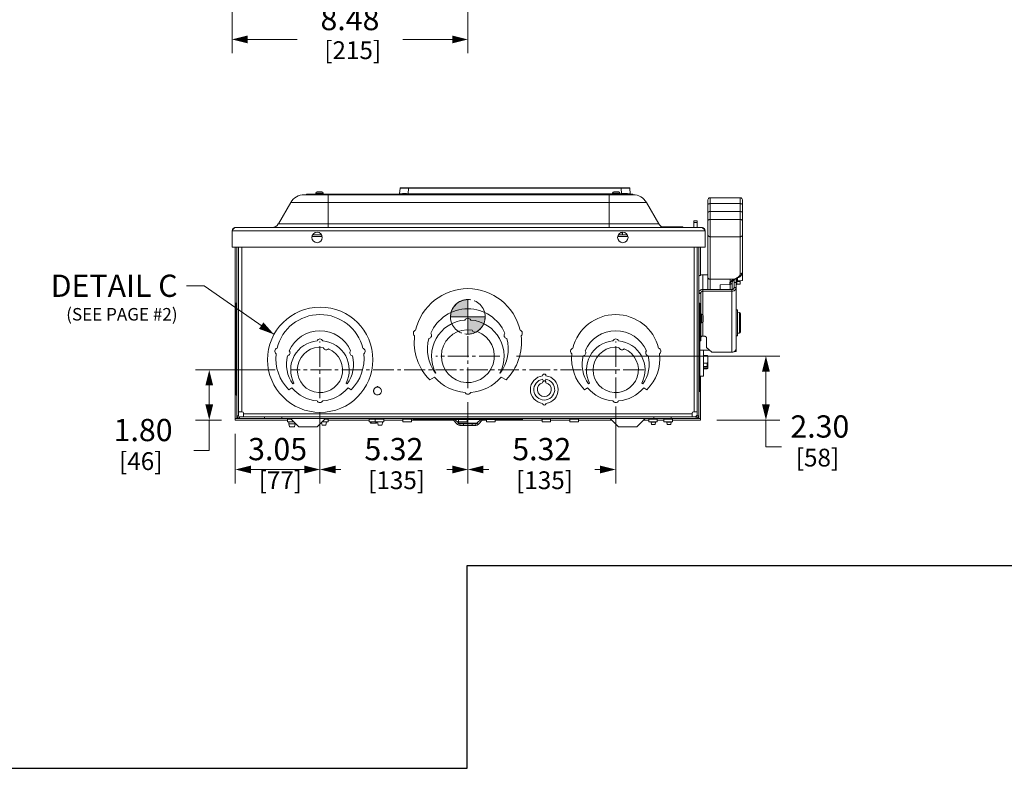
# Model space of a CAD drawing. Units: inches. Extents: x 0 to 459, y -1 to 121.
# Drawn here: x 48 to 83, y 0 to 27 of the extents above; entities that cross this region are included whole.
import ezdxf

# ---------------------------------------------------------------- set-up
doc = ezdxf.new("R2010")
doc.units = ezdxf.units.IN
doc.header["$MEASUREMENT"] = 0
doc.linetypes.add('CENTER2', pattern=[1.125, 0.75, -0.125, 0.125, -0.125])
for name, color, linetype, lineweight in [('CENTER1', 2, 'CENTER2', 20), ('CONTINUOUS1', 7, 'Continuous', 20), ('DIM', 2, 'Continuous', 20), ('TEXT1', 3, 'Continuous', 20)]:
    doc.layers.add(name, color=color, linetype=linetype, lineweight=lineweight)
doc.layers.add('VIEWPORT', color=9, linetype='Continuous', plot=False)
doc.styles.add('RomanS', font='romans.shx')
doc.dimstyles.new('SchneiderElectric Dual Below', dxfattribs={"dimscale": 0, "dimtxt": 0.1, "dimasz": 0.07, "dimexe": 0.0625, "dimexo": 0.0625, "dimgap": 0.04, "dimtad": 0, "dimtih": 1, "dimtoh": 1, "dimrnd": 0.001, "dimzin": 4, "dimdsep": 46, "dimtxsty": 'RomanS', "dimblk": 'SEArrow', "dimcen": 0.09, "dimclrd": 256, "dimclre": 256, "dimclrt": 256, "dimadec": 0, "dimazin": 1, "dimtfac": 1, "dimtofl": 0, "dimtmove": 0, "dimatfit": 3, "dimldrblk": 'SEArrow', "dimfxl": 1, "dimtolj": 1, "dimtzin": 0, "dimlwd": -1, "dimlwe": -1, "dimarcsym": 0})

# ---------------------------------------------------------------- blocks, each defined once
blk = doc.blocks.new('SEArrow')
at = {"linetype": 'ByBlock', "lineweight": -2}
blk.add_lwpolyline([(0, 0, 0, 0.5, 0), (-1, 0, 0.5, 0.5, 0)], format="xyseb", dxfattribs=at)
blk = doc.blocks.new('*D28')
at = {"layer": 'Defpoints', "color": 0, "transparency": 16777216}
for p in [(64.048, 41.538), (55.567, 27.79), (64.048, 26.227)]:
    blk.add_point(p, dxfattribs=at)
at = {"layer": 'DIM', "transparency": 16777216}
for p, q in [((64.048, 41.038), (64.048, 25.727)), ((55.567, 27.29), (55.567, 25.727)), ((56.127, 26.227), (57.903, 26.227)), ((63.488, 26.227), (61.712, 26.227))]:
    blk.add_line(p, q, dxfattribs=at)
at = {"layer": 'DIM', "transparency": 16777216, "xscale": 0.56, "yscale": 0.56, "zscale": 0.56, "rotation": 180}
blk.add_blockref('SEArrow', (55.567, 26.227), dxfattribs=at)
at = {"layer": 'DIM', "transparency": 16777216, "xscale": 0.56, "yscale": 0.56, "zscale": 0.56}
blk.add_blockref('SEArrow', (64.048, 26.227), dxfattribs=at)
at = {"layer": 'DIM', "transparency": 16777216, "insert": (59.807, 27.36), "char_height": 0.8, "attachment_point": 2, "line_spacing_factor": 0.9, "style": 'RomanS'}
blk.add_mtext('\\A1;8.48\\P{\\H0.8x; [215]', dxfattribs=at)
blk = doc.blocks.new('*D37')
at = {"layer": 'Defpoints', "color": 0, "transparency": 16777216}
for p in [(65.294, 14.831), (72.505, 12.533), (74.771, 12.533)]:
    blk.add_point(p, dxfattribs=at)
at = {"layer": 'DIM', "transparency": 16777216}
for p, q in [((65.794, 14.831), (75.271, 14.831)), ((74.771, 14.271), (74.771, 13.093)), ((73.005, 12.533), (75.271, 12.533)), ((74.771, 11.567), (74.771, 12.533)), ((75.331, 11.567), (74.771, 11.567))]:
    blk.add_line(p, q, dxfattribs=at)
at = {"layer": 'DIM', "transparency": 16777216, "xscale": 0.56, "yscale": 0.56, "zscale": 0.56}
for p, rotation in [((74.771, 14.831), 90), ((74.771, 12.533), 270)]:
    blk.add_blockref('SEArrow', p, dxfattribs=dict(at, rotation=rotation))
at = {"layer": 'DIM', "transparency": 16777216, "insert": (75.651, 12.7), "char_height": 0.8, "attachment_point": 1, "line_spacing_factor": 0.9, "style": 'RomanS'}
blk.add_mtext('\\A1;2.30\\P{\\H0.8x; [58]', dxfattribs=at)
blk = doc.blocks.new('CG_3D_BL2', base_point=(48.013, 40.236))
at = {"layer": 'CENTER1'}
for points in [[(48.013, 40.236), (47.388, 40.236), (47.418, 40.429), (47.507, 40.603), (47.645, 40.742), (47.82, 40.83), (48.013, 40.861)], [(48.013, 40.236), (48.013, 39.611), (48.206, 39.642), (48.38, 39.73), (48.518, 39.869), (48.607, 40.043), (48.638, 40.236)]]:
    blk.add_hatch(color=256, dxfattribs=at).paths.add_polyline_path(points)
for p, q in [((48.013, 40.861), (48.013, 40.236)), ((47.388, 40.236), (48.013, 40.236)), ((48.013, 40.236), (48.638, 40.236)), ((48.013, 40.236), (48.013, 39.611)), ((48.013, 40.232), (48.017, 40.236))]:
    blk.add_line(p, q, dxfattribs=at)
for points in [[(48.013, 40.236), (47.388, 40.236), (47.418, 40.429), (47.507, 40.603), (47.645, 40.742), (47.82, 40.83), (48.013, 40.861), (48.013, 40.236)], [(48.013, 40.236), (48.013, 39.611), (48.206, 39.642), (48.38, 39.73), (48.518, 39.869), (48.607, 40.043), (48.638, 40.236), (48.013, 40.236)]]:
    blk.add_lwpolyline(points, dxfattribs=at)
for start, end in [(90, 180), (0, 90), (180, 270), (270, 0)]:
    blk.add_arc((48.013, 40.236), 0.625, start, end, dxfattribs=at)
blk = doc.blocks.new('*D38')
at = {"layer": 'Defpoints', "color": 0, "transparency": 16777216}
for p in [(57.619, 14.335), (54.745, 12.533), (55.681, 12.533)]:
    blk.add_point(p, dxfattribs=at)
at = {"layer": 'DIM', "transparency": 16777216}
for p, q in [((57.119, 14.335), (54.245, 14.335)), ((54.745, 13.775), (54.745, 13.093)), ((55.181, 12.533), (54.245, 12.533)), ((54.745, 12.533), (54.745, 11.439)), ((54.745, 11.439), (54.185, 11.439))]:
    blk.add_line(p, q, dxfattribs=at)
at = {"layer": 'DIM', "transparency": 16777216, "xscale": 0.56, "yscale": 0.56, "zscale": 0.56}
for p, rotation in [((54.745, 14.335), 90), ((54.745, 12.533), 270)]:
    blk.add_blockref('SEArrow', p, dxfattribs=dict(at, rotation=rotation))
at = {"layer": 'DIM', "transparency": 16777216, "insert": (51.305, 12.572), "char_height": 0.8, "attachment_point": 1, "line_spacing_factor": 0.9, "style": 'RomanS'}
blk.add_mtext('\\A1;1.80\\P{\\H0.8x; [46]', dxfattribs=at)
blk = doc.blocks.new('*D39')
at = {"layer": 'Defpoints', "color": 0, "transparency": 16777216}
for p in [(64.048, 13.675), (58.728, 13.316), (64.048, 10.752)]:
    blk.add_point(p, dxfattribs=at)
at = {"layer": 'DIM', "transparency": 16777216}
for p, q in [((64.048, 13.175), (64.048, 10.252)), ((58.728, 12.816), (58.728, 10.252)), ((59.288, 10.752), (59.483, 10.752)), ((63.488, 10.752), (63.293, 10.752))]:
    blk.add_line(p, q, dxfattribs=at)
at = {"layer": 'DIM', "transparency": 16777216, "xscale": 0.56, "yscale": 0.56, "zscale": 0.56, "rotation": 180}
blk.add_blockref('SEArrow', (58.728, 10.752), dxfattribs=at)
at = {"layer": 'DIM', "transparency": 16777216, "xscale": 0.56, "yscale": 0.56, "zscale": 0.56}
blk.add_blockref('SEArrow', (64.048, 10.752), dxfattribs=at)
at = {"layer": 'DIM', "transparency": 16777216, "insert": (61.388, 11.886), "char_height": 0.8, "attachment_point": 2, "line_spacing_factor": 0.9, "style": 'RomanS'}
blk.add_mtext('\\A1;5.32\\P{\\H0.8x; [135]', dxfattribs=at)
blk = doc.blocks.new('*D40')
at = {"layer": 'Defpoints', "color": 0, "transparency": 16777216}
for p in [(64.048, 13.675), (69.368, 13.52), (69.368, 10.752)]:
    blk.add_point(p, dxfattribs=at)
at = {"layer": 'DIM', "transparency": 16777216}
for p, q in [((64.048, 13.175), (64.048, 10.252)), ((69.368, 13.02), (69.368, 10.252)), ((64.608, 10.752), (64.803, 10.752)), ((68.808, 10.752), (68.613, 10.752))]:
    blk.add_line(p, q, dxfattribs=at)
at = {"layer": 'DIM', "transparency": 16777216, "xscale": 0.56, "yscale": 0.56, "zscale": 0.56, "rotation": 180}
blk.add_blockref('SEArrow', (64.048, 10.752), dxfattribs=at)
at = {"layer": 'DIM', "transparency": 16777216, "xscale": 0.56, "yscale": 0.56, "zscale": 0.56}
blk.add_blockref('SEArrow', (69.368, 10.752), dxfattribs=at)
at = {"layer": 'DIM', "transparency": 16777216, "insert": (66.708, 11.886), "char_height": 0.8, "attachment_point": 2, "line_spacing_factor": 0.9, "style": 'RomanS'}
blk.add_mtext('\\A1;5.32\\P{\\H0.8x; [135]', dxfattribs=at)
blk = doc.blocks.new('*D41')
at = {"layer": 'Defpoints', "color": 0, "transparency": 16777216}
for p in [(58.728, 13.316), (55.681, 12.533), (58.728, 10.752)]:
    blk.add_point(p, dxfattribs=at)
at = {"layer": 'DIM', "transparency": 16777216}
for p, q in [((58.728, 12.816), (58.728, 10.252)), ((55.681, 12.033), (55.681, 10.252)), ((56.241, 10.752), (58.168, 10.752))]:
    blk.add_line(p, q, dxfattribs=at)
at = {"layer": 'DIM', "transparency": 16777216, "xscale": 0.56, "yscale": 0.56, "zscale": 0.56, "rotation": 180}
blk.add_blockref('SEArrow', (55.681, 10.752), dxfattribs=at)
at = {"layer": 'DIM', "transparency": 16777216, "xscale": 0.56, "yscale": 0.56, "zscale": 0.56}
blk.add_blockref('SEArrow', (58.728, 10.752), dxfattribs=at)
at = {"layer": 'DIM', "transparency": 16777216, "insert": (57.204, 11.886), "char_height": 0.8, "attachment_point": 2, "line_spacing_factor": 0.9, "style": 'RomanS'}
blk.add_mtext('\\A1;3.05\\P{\\H0.8x; [77]', dxfattribs=at)

msp = doc.modelspace()

# ---------------------------------------------------------------- linework, layer by layer
at = {"layer": 'CENTER1'}
for p, q in [((64.048, 13.675), (64.048, 15.987)), ((58.728, 13.316), (58.728, 15.354)), ((69.368, 13.316), (69.368, 15.354)), ((65.204, 14.831), (62.892, 14.831)), ((70.387, 14.335), (57.709, 14.335))]:
    msp.add_line(p, q, dxfattribs=at)
at = {"layer": 'CONTINUOUS1'}
for p, q in [((69.989, 20.639), (58.158, 20.639)), ((58.239, 20.655), (58.239, 20.639)), ((58.239, 20.655), (69.979, 20.655)), ((58.577, 20.655), (58.577, 20.697)), ((58.577, 20.697), (58.84, 20.697)), ((58.622, 20.746), (58.622, 20.747)), ((58.694, 20.747), (58.628, 20.747)), ((58.694, 20.746), (58.694, 20.747)), ((58.722, 20.747), (58.722, 20.746)), ((58.722, 20.747), (58.789, 20.747)), ((58.789, 20.655), (58.789, 20.639)), ((58.794, 20.747), (58.794, 20.746)), ((58.84, 20.655), (58.84, 20.697)), ((59.018, 19.459), (59.018, 20.639)), ((61.609, 20.87), (61.592, 20.676)), ((61.634, 20.893), (69.846, 20.893)), ((61.901, 20.676), (61.842, 20.677)), ((61.918, 20.87), (61.901, 20.676)), ((61.901, 20.655), (61.901, 20.676)), ((69.257, 20.676), (61.901, 20.676)), ((61.918, 20.893), (61.918, 20.87)), ((61.918, 20.87), (69.562, 20.87)), ((69.129, 19.459), (69.129, 20.639)), ((69.257, 20.697), (69.52, 20.697)), ((69.257, 20.655), (69.257, 20.697)), ((69.302, 20.746), (69.302, 20.747)), ((69.374, 20.747), (69.308, 20.747)), ((69.374, 20.746), (69.374, 20.747)), ((69.402, 20.747), (69.402, 20.746)), ((69.402, 20.747), (69.469, 20.747)), ((69.429, 20.655), (69.429, 20.639)), ((69.474, 20.747), (69.474, 20.746)), ((69.52, 20.655), (69.52, 20.697)), ((69.579, 20.676), (69.52, 20.676)), ((69.562, 20.893), (69.562, 20.87)), ((69.562, 20.87), (69.579, 20.676)), ((69.579, 20.655), (69.579, 20.676)), ((69.871, 20.87), (69.888, 20.676)), ((69.979, 20.655), (69.979, 20.639)), ((57.231, 19.589), (57.676, 20.36)), ((70.471, 20.36), (57.676, 20.36)), ((70.917, 19.589), (70.471, 20.36)), ((72.685, 17.669), (72.685, 20.45)), ((72.765, 20.53), (73.848, 20.53)), ((72.765, 20.038), (72.765, 20.53)), ((72.765, 20.319), (73.848, 20.319)), ((73.848, 20.53), (73.848, 20.036)), ((73.928, 17.563), (73.928, 20.45)), ((72.765, 20.038), (73.48, 20.034)), ((72.765, 20.036), (73.48, 20.033)), ((72.765, 17.601), (72.765, 20.036)), ((73.48, 20.034), (73.848, 20.036)), ((73.48, 20.033), (73.848, 20.035)), ((73.48, 20.034), (73.48, 20.033)), ((73.848, 20.035), (73.848, 17.787)), ((57.231, 19.589), (70.917, 19.589)), ((71.772, 19.489), (71.002, 19.489)), ((72.178, 19.699), (72.298, 19.699)), ((72.178, 19.699), (72.178, 19.459)), ((72.298, 19.634), (72.178, 19.634)), ((72.298, 19.699), (72.298, 19.459)), ((73.848, 19.748), (72.765, 19.748)), ((55.586, 19.372), (55.567, 19.342)), ((55.567, 19.342), (55.567, 18.752)), ((72.581, 19.342), (55.567, 19.342)), ((55.616, 19.413), (55.606, 19.4)), ((72.464, 19.459), (55.684, 19.459)), ((58.807, 19.141), (58.441, 19.141)), ((58.786, 19.195), (58.461, 19.195)), ((69.807, 19.141), (69.441, 19.141)), ((69.786, 19.195), (69.461, 19.195)), ((69.608, 19.271), (69.543, 19.271)), ((69.608, 19.195), (69.608, 19.271)), ((71.787, 19.474), (70.987, 19.474)), ((70.987, 19.464), (70.987, 19.474)), ((70.987, 19.464), (71.787, 19.464)), ((71.787, 19.464), (71.787, 19.474)), ((72.532, 19.413), (72.542, 19.4)), ((72.561, 19.372), (72.581, 19.342)), ((72.581, 18.752), (72.581, 19.342)), ((72.765, 19.128), (73.848, 19.128)), ((55.567, 18.752), (72.581, 18.752)), ((55.681, 12.533), (55.681, 18.752)), ((55.741, 12.687), (55.741, 18.752)), ((55.798, 12.687), (55.798, 18.752)), ((55.912, 12.831), (55.912, 18.752)), ((72.184, 18.752), (72.184, 12.831)), ((72.298, 12.687), (72.298, 18.752)), ((72.355, 12.687), (72.355, 18.752)), ((72.415, 18.752), (72.415, 17.744)), ((72.685, 17.76), (72.503, 17.76)), ((72.503, 16.325), (72.503, 17.76)), ((72.685, 17.229), (72.685, 17.661)), ((72.763, 17.229), (72.763, 17.601)), ((72.765, 17.601), (73.48, 17.603)), ((73.122, 17.602), (73.48, 17.598)), ((73.122, 17.392), (73.478, 17.41)), ((73.122, 17.229), (73.122, 17.392)), ((73.478, 17.41), (73.48, 17.598)), ((73.48, 17.603), (73.624, 17.597)), ((73.48, 17.603), (73.48, 17.598)), ((73.481, 17.229), (73.481, 17.42)), ((73.56, 17.23), (73.56, 17.488)), ((73.616, 17.572), (73.63, 17.583)), ((73.624, 17.597), (73.757, 17.669)), ((73.625, 17.579), (73.625, 17.297)), ((73.699, 17.482), (73.625, 17.482)), ((73.655, 17.598), (73.657, 17.599)), ((73.692, 17.611), (73.795, 17.667)), ((73.699, 14.992), (73.699, 17.614)), ((73.729, 17.631), (73.729, 17.417)), ((73.729, 17.521), (73.849, 17.521)), ((73.729, 17.417), (73.849, 17.417)), ((73.748, 17.641), (73.748, 17.539)), ((73.748, 17.539), (73.9, 17.547)), ((73.831, 17.689), (73.83, 17.689)), ((73.831, 17.689), (73.83, 17.689)), ((73.849, 17.544), (73.849, 17.417)), ((72.355, 17.103), (72.429, 17.103)), ((72.429, 17.086), (72.355, 17.086)), ((72.429, 15.382), (72.429, 17.103)), ((73.545, 17.229), (72.503, 17.229)), ((73.545, 17.166), (72.503, 17.166)), ((73.545, 14.971), (73.545, 17.229)), ((73.699, 17.297), (73.625, 17.297)), ((55.701, 13.562), (55.701, 16.736)), ((55.741, 16.736), (55.701, 16.736)), ((72.355, 16.735), (72.395, 16.735)), ((72.395, 16.735), (72.395, 13.561)), ((72.429, 16.401), (72.395, 16.401)), ((72.429, 16.339), (72.467, 16.339)), ((72.467, 16.025), (72.467, 16.339)), ((73.699, 16.496), (73.749, 16.496)), ((73.749, 15.567), (73.749, 16.496)), ((73.749, 16.408), (73.815, 16.406)), ((73.815, 16.406), (73.815, 15.657)), ((73.855, 16.366), (73.855, 15.697)), ((72.429, 16.025), (72.467, 16.025)), ((72.503, 16.039), (72.503, 15.554)), ((72.519, 16.077), (72.519, 16.287)), ((73.749, 15.656), (73.815, 15.657)), ((55.741, 15.525), (55.701, 15.525)), ((55.741, 15.32), (55.701, 15.32)), ((72.355, 15.524), (72.395, 15.524)), ((72.355, 15.319), (72.395, 15.319)), ((72.429, 15.382), (72.395, 15.382)), ((72.503, 15.554), (72.514, 15.554)), ((72.634, 15.136), (72.634, 15.491)), ((73.699, 15.567), (73.749, 15.567)), ((72.395, 15.046), (72.747, 15.04)), ((72.523, 15.044), (72.523, 14.112)), ((72.634, 15.136), (72.827, 14.971)), ((73.545, 14.971), (72.827, 14.971)), ((73.699, 14.992), (73.627, 14.992)), ((72.58, 14.86), (72.656, 14.859)), ((72.656, 14.582), (72.58, 14.582)), ((72.657, 14.857), (72.656, 14.859)), ((72.656, 14.463), (72.656, 14.582)), ((72.676, 14.838), (72.676, 14.392)), ((62.892, 14.226), (62.879, 14.219)), ((65.216, 14.219), (65.203, 14.226)), ((69.368, 14.335), (68.349, 14.335)), ((72.523, 14.461), (72.58, 14.462)), ((72.58, 14.407), (72.523, 14.406)), ((72.58, 14.462), (72.656, 14.463)), ((72.656, 14.407), (72.58, 14.407)), ((72.58, 14.371), (72.656, 14.372)), ((72.676, 14.479), (72.656, 14.463)), ((72.656, 14.407), (72.676, 14.422)), ((72.656, 14.372), (72.656, 14.407)), ((72.676, 14.392), (72.656, 14.372)), ((55.741, 14.025), (55.701, 14.025)), ((57.789, 13.855), (57.75, 13.833)), ((59.705, 13.833), (59.666, 13.855)), ((62.675, 13.976), (62.852, 14.078)), ((65.243, 14.078), (65.421, 13.976)), ((66.738, 13.878), (66.738, 13.87)), ((68.429, 13.855), (68.39, 13.833)), ((70.345, 13.833), (70.306, 13.855)), ((72.355, 14.024), (72.395, 14.024)), ((72.395, 14.112), (72.523, 14.112)), ((72.415, 12.533), (72.415, 14.112)), ((55.741, 13.626), (55.701, 13.626)), ((55.741, 13.562), (55.701, 13.562)), ((55.712, 13.562), (55.712, 13.43)), ((57.603, 13.623), (57.718, 13.689)), ((59.738, 13.689), (59.853, 13.623)), ((60.731, 13.7), (60.732, 13.701)), ((60.782, 13.716), (60.782, 13.74)), ((60.782, 13.74), (60.813, 13.74)), ((60.813, 13.74), (60.813, 13.716)), ((60.863, 13.701), (60.864, 13.7)), ((68.243, 13.623), (68.358, 13.689)), ((70.378, 13.689), (70.493, 13.623)), ((72.355, 13.625), (72.395, 13.625)), ((72.355, 13.561), (72.395, 13.561)), ((55.712, 13.43), (55.741, 13.43)), ((55.798, 12.831), (55.925, 12.831)), ((55.982, 12.774), (55.982, 12.647)), ((72.114, 12.761), (55.982, 12.761)), ((72.114, 12.647), (72.114, 12.774)), ((72.171, 12.831), (72.298, 12.831)), ((55.838, 12.59), (55.681, 12.59)), ((57.565, 12.533), (55.681, 12.533)), ((55.738, 12.59), (55.738, 12.687)), ((55.758, 12.61), (55.738, 12.602)), ((55.741, 12.687), (55.798, 12.687)), ((55.758, 12.632), (55.758, 12.61)), ((55.758, 12.61), (55.779, 12.61)), ((55.838, 12.59), (55.838, 12.647)), ((56.74, 12.647), (55.838, 12.647)), ((72.258, 12.59), (55.838, 12.59)), ((56.735, 12.647), (56.735, 12.59)), ((57.355, 12.647), (56.74, 12.647)), ((70.741, 12.647), (57.355, 12.647)), ((57.36, 12.647), (57.36, 12.59)), ((57.565, 12.561), (57.565, 12.464)), ((57.693, 12.561), (57.565, 12.561)), ((57.565, 12.464), (57.79, 12.464)), ((57.611, 12.397), (57.611, 12.464)), ((57.664, 12.59), (57.964, 12.29)), ((57.831, 12.397), (57.831, 12.423)), ((58.931, 12.59), (58.631, 12.29)), ((58.806, 12.347), (58.782, 12.44)), ((58.805, 12.464), (59.026, 12.464)), ((59.026, 12.561), (58.903, 12.561)), ((58.936, 12.347), (58.966, 12.464)), ((59.026, 12.561), (59.026, 12.464)), ((60.497, 12.533), (59.026, 12.533)), ((60.497, 12.561), (60.497, 12.464)), ((60.71, 12.561), (60.497, 12.561)), ((60.497, 12.464), (61.026, 12.464)), ((60.544, 12.464), (60.544, 12.415)), ((60.76, 12.415), (60.544, 12.415)), ((60.564, 12.464), (60.564, 12.415)), ((60.715, 12.561), (60.715, 12.464)), ((61.026, 12.561), (60.715, 12.561)), ((60.741, 12.464), (60.741, 12.415)), ((60.76, 12.464), (60.76, 12.415)), ((60.825, 12.347), (60.795, 12.464)), ((60.955, 12.347), (60.984, 12.464)), ((61.026, 12.561), (61.026, 12.464)), ((61.715, 12.533), (61.026, 12.533)), ((62.026, 12.561), (61.715, 12.561)), ((61.715, 12.561), (61.715, 12.464)), ((61.715, 12.464), (62.026, 12.464)), ((62.026, 12.561), (62.026, 12.464)), ((63.521, 12.533), (62.026, 12.533)), ((62.084, 12.59), (62.084, 12.55)), ((66.011, 12.55), (62.084, 12.55)), ((62.166, 12.59), (62.166, 12.55)), ((63.504, 12.55), (63.68, 12.374)), ((63.585, 12.55), (63.72, 12.414)), ((63.72, 12.414), (63.68, 12.374)), ((63.717, 12.55), (63.717, 12.464)), ((63.717, 12.464), (64.025, 12.464)), ((63.721, 12.414), (64.375, 12.414)), ((64.025, 12.55), (64.025, 12.464)), ((64.511, 12.55), (64.375, 12.414)), ((64.375, 12.414), (64.416, 12.374)), ((64.591, 12.55), (64.416, 12.374)), ((64.715, 12.533), (64.574, 12.533)), ((64.715, 12.55), (64.715, 12.464)), ((64.715, 12.464), (65.026, 12.464)), ((65.026, 12.55), (65.026, 12.464)), ((66.717, 12.533), (65.026, 12.533)), ((65.93, 12.59), (65.93, 12.55)), ((66.011, 12.59), (66.011, 12.55)), ((67.025, 12.561), (66.717, 12.561)), ((66.717, 12.561), (66.717, 12.464)), ((66.717, 12.464), (67.025, 12.464)), ((67.025, 12.561), (67.025, 12.464)), ((67.717, 12.533), (67.025, 12.533)), ((68.025, 12.561), (67.717, 12.561)), ((67.717, 12.561), (67.717, 12.464)), ((67.717, 12.464), (68.025, 12.464)), ((68.025, 12.561), (68.025, 12.464)), ((69.221, 12.533), (68.025, 12.533)), ((69.164, 12.59), (69.464, 12.29)), ((70.431, 12.59), (70.131, 12.29)), ((70.555, 12.533), (70.374, 12.533)), ((70.863, 12.561), (70.555, 12.561)), ((70.555, 12.561), (70.555, 12.463)), ((70.555, 12.463), (70.863, 12.463)), ((70.638, 12.463), (70.638, 12.453)), ((70.802, 12.453), (70.638, 12.453)), ((70.638, 12.453), (70.656, 12.375)), ((70.735, 12.647), (70.735, 12.59)), ((71.355, 12.647), (70.741, 12.647)), ((70.802, 12.453), (70.784, 12.375)), ((70.802, 12.463), (70.802, 12.453)), ((70.863, 12.561), (70.863, 12.463)), ((71.103, 12.533), (70.863, 12.533)), ((71.414, 12.561), (71.103, 12.561)), ((71.103, 12.561), (71.103, 12.463)), ((71.103, 12.463), (71.414, 12.463)), ((71.203, 12.463), (71.203, 12.454)), ((71.367, 12.454), (71.203, 12.454)), ((71.203, 12.454), (71.221, 12.376)), ((71.367, 12.454), (71.349, 12.376)), ((72.258, 12.647), (71.355, 12.647)), ((71.36, 12.647), (71.36, 12.59)), ((71.367, 12.463), (71.367, 12.454)), ((71.414, 12.561), (71.414, 12.463)), ((72.415, 12.533), (71.414, 12.533)), ((72.293, 12.705), (72.238, 12.65)), ((72.258, 12.59), (72.258, 12.647)), ((72.415, 12.59), (72.258, 12.59)), ((72.355, 12.687), (72.298, 12.687)), ((72.317, 12.61), (72.338, 12.61)), ((72.338, 12.61), (72.338, 12.632)), ((72.338, 12.61), (72.358, 12.602)), ((72.358, 12.687), (72.358, 12.59)), ((57.631, 12.287), (57.611, 12.397)), ((57.611, 12.397), (57.831, 12.397)), ((57.631, 12.287), (57.81, 12.287)), ((57.81, 12.287), (57.831, 12.397)), ((57.964, 12.29), (58.631, 12.29)), ((58.936, 12.347), (58.806, 12.347)), ((60.955, 12.347), (60.825, 12.347)), ((63.763, 12.397), (64.333, 12.397)), ((63.763, 12.397), (63.763, 12.34)), ((63.763, 12.34), (64.333, 12.34)), ((63.893, 12.397), (63.893, 12.34)), ((64.203, 12.397), (64.203, 12.34)), ((64.333, 12.397), (64.333, 12.34)), ((69.464, 12.29), (70.131, 12.29)), ((70.784, 12.375), (70.656, 12.375)), ((71.349, 12.376), (71.221, 12.376))]:
    msp.add_line(p, q, dxfattribs=at)
for points in [[(73.56, 17.488), (73.56, 17.493), (73.561, 17.502), (73.564, 17.511), (73.569, 17.521), (73.575, 17.53), (73.582, 17.541), (73.592, 17.551), (73.603, 17.562), (73.616, 17.572)], [(73.63, 17.583), (73.647, 17.593), (73.655, 17.598)], [(60.894, 13.678), (60.895, 13.678), (60.896, 13.676), (60.897, 13.675), (60.898, 13.674), (60.9, 13.673), (60.901, 13.672), (60.902, 13.67), (60.903, 13.67)]]:
    msp.add_lwpolyline(points, dxfattribs=at)
for centre, radius in [((58.624, 19.102), 0.188), ((69.624, 19.102), 0.188), ((58.738, 14.701), 1.894)]:
    msp.add_circle(centre, radius, dxfattribs=at)
for centre, radius, start, end in [((58.158, 20.082), 0.557, 90, 150), ((58.627, 20.697), 0.05, 95.1636, 180), ((58.628, 20.695), 0.0514, 89.9993, 96.3786), ((58.708, 19.96), 0.787, 89.9621, 90.9816), ((58.709, 19.96), 0.787, 89.0184, 90.0379), ((58.789, 20.695), 0.0514, 83.6214, 90.0007), ((58.79, 20.697), 0.05, 0, 84.8364), ((61.612, 20.675), 0.02, 175, 270), ((61.634, 20.868), 0.025, 90, 175), ((61.652, -20.802), 41.48, 89.7372, 89.9423), ((69.307, 20.697), 0.05, 95.1636, 180), ((69.308, 20.695), 0.0514, 89.9993, 96.3786), ((69.388, 19.96), 0.787, 89.9621, 90.9816), ((69.389, 19.96), 0.787, 89.0184, 90.0379), ((69.469, 20.695), 0.0514, 83.6214, 90.0007), ((69.47, 20.697), 0.05, 0, 84.8364), ((69.832, -22.793), 43.471, 90.0601, 90.3328), ((69.846, 20.868), 0.025, 5, 90), ((69.868, 20.675), 0.02, 270, 5), ((69.989, 20.082), 0.557, 30, 90), ((72.765, 20.45), 0.08, 90, 180), ((73.848, 20.45), 0.08, 0, 90), ((57.005, 19.719), 0.26, 270, 330), ((71.142, 19.719), 0.26, 210, 242.3075), ((71.002, 19.474), 0.015, 90, 180), ((71.772, 19.474), 0.015, 0, 90), ((55.684, 19.342), 0.117, 90, 180), ((72.464, 19.342), 0.117, 0, 90), ((73.729, 17.387), 0.03, 90, 180), ((73.657, 17.933), 0.3, 305.4287, 309.5592), ((64.048, 15.331), 1.929, 13.0251, 166.9749), ((58.728, 14.741), 1.586, 13.691, 166.309), ((64.048, 15.081), 1.452, 23.2998, 156.7002), ((69.368, 14.741), 1.586, 13.691, 166.309), ((72.467, 16.287), 0.052, 0, 90), ((73.815, 16.366), 0.04, 0, 89), ((64.048, 14.831), 1.304, 94.5068, 207.6266), ((64.048, 16.081), 0.114, 25.9965, 154.0035), ((64.048, 14.831), 1.304, 332.3734, 85.4932), ((72.467, 16.077), 0.052, 270, 0), ((58.728, 14.539), 1.206, 23.7518, 156.2482), ((62.201, 15.656), 0.114, 106.7504, 233.2496), ((62.627, 15.581), 0.114, 280.7924, 40.3897), ((64.048, 14.831), 0.952, 80.8807, 69.1193), ((64.308, 15.802), 0.114, 196.1735, 313.8265), ((65.468, 15.581), 0.114, 139.6103, 259.2076), ((65.894, 15.656), 0.114, 306.7504, 73.2496), ((69.368, 14.539), 1.206, 23.7518, 156.2482), ((73.815, 15.697), 0.04, 271, 0), ((58.728, 14.335), 1.054, 95.6054, 207.0633), ((58.728, 15.335), 0.114, 25.4342, 154.5658), ((58.728, 14.335), 1.054, 332.9367, 84.3946), ((64.048, 15.331), 1.929, 173.0251, 224.6237), ((64.048, 15.081), 1.452, 164.4818, 216.4259), ((64.048, 15.081), 1.452, 323.5741, 15.5182), ((64.048, 15.331), 1.929, 315.3763, 6.9749), ((69.368, 14.335), 1.054, 95.6054, 207.0633), ((69.368, 15.335), 0.114, 25.4342, 154.5658), ((69.368, 14.335), 1.054, 332.9367, 84.3946), ((72.503, 15.467), 0.0868, 90.0087, 95.2236), ((57.219, 15.007), 0.114, 106.4122, 233.5878), ((58.728, 14.741), 1.586, 173.691, 224.8175), ((57.537, 14.951), 0.114, 281.4981, 40.334), ((58.728, 14.335), 0.815, 81.8395, 68.1605), ((58.953, 15.174), 0.114, 196.6386, 313.3614), ((59.919, 14.951), 0.114, 139.666, 258.5019), ((58.728, 14.741), 1.586, 315.1825, 6.309), ((60.236, 15.007), 0.114, 306.4122, 73.5878), ((67.859, 15.007), 0.114, 106.4122, 233.5878), ((69.368, 14.741), 1.586, 173.691, 224.8175), ((68.177, 14.951), 0.114, 281.4981, 40.334), ((69.368, 14.335), 0.815, 81.8395, 68.1605), ((69.593, 15.174), 0.114, 196.6386, 313.3614), ((70.559, 14.951), 0.114, 139.666, 258.5019), ((69.368, 14.741), 1.586, 315.1825, 6.309), ((70.876, 15.007), 0.114, 306.4122, 73.5878), ((73.551, 15.134), 0.161, 296.0818, 298.2306), ((58.728, 14.539), 1.206, 165.5838, 215.838), ((58.728, 14.539), 1.206, 324.162, 14.4162), ((69.368, 14.539), 1.206, 165.5838, 215.838), ((69.368, 14.539), 1.206, 324.162, 14.4162), ((72.453, 3.072), 11.788, 89.3841, 89.6619), ((72.589, 26.368), 11.787, 269.6793, 269.9571), ((66.798, 14.127), 0.06, 356.5602, 183.4398), ((72.454, 26.159), 11.788, 270.3353, 270.6131), ((64.048, 15.081), 1.56, 219.9856, 266.2463), ((64.048, 15.081), 1.56, 273.7537, 320.0144), ((66.798, 13.627), 0.5, 96.8796, 263.1204), ((66.798, 13.627), 0.375, 99.1771, 80.8229), ((66.798, 13.627), 0.25, 103.7842, 76.2158), ((66.798, 14.002), 0.06, 184.5886, 355.4114), ((66.798, 13.877), 0.06, 353.1079, 178.5663), ((66.798, 13.627), 0.5, 276.8796, 83.1204), ((58.728, 14.539), 1.32, 220.0641, 265.549), ((58.728, 14.539), 1.32, 274.451, 319.9359), ((60.8, 13.574), 0.143, 127.826, 132.5173), ((60.8, 13.575), 0.143, 125.149, 127.8277), ((60.799, 13.576), 0.141, 122.2376, 125.1505), ((60.797, 13.578), 0.139, 118.7204, 122.2411), ((60.798, 13.578), 0.138, 58.5357, 61.5004), ((60.797, 13.576), 0.141, 54.8279, 58.5348), ((60.796, 13.575), 0.143, 52.8763, 54.832), ((60.796, 13.574), 0.143, 47.909, 52.8767), ((60.796, 13.575), 0.142, 46.755, 47.9073), ((60.799, 13.577), 0.139, 25.6733, 46.7995), ((60.798, 13.577), 0.14, 18.4951, 25.7066), ((60.797, 13.577), 0.14, 11.2994, 18.4751), ((64.048, 13.575), 0.114, 206.3803, 333.6197), ((69.368, 14.539), 1.32, 220.0641, 265.549), ((69.368, 14.539), 1.32, 274.451, 319.9359), ((58.728, 13.273), 0.114, 206.025, 333.975), ((66.798, 13.127), 0.06, 176.5602, 3.4398), ((69.368, 13.273), 0.114, 206.025, 333.975), ((55.925, 12.774), 0.057, 0, 90), ((72.171, 12.774), 0.057, 90, 180), ((55.838, 12.687), 0.097, 180, 270), ((55.838, 12.687), 0.04, 180, 270), ((57.537, 12.561), 0.0285, 0, 90), ((59.055, 12.561), 0.0285, 90, 180), ((60.468, 12.561), 0.0285, 0, 90), ((60.687, 12.561), 0.0285, 0, 90), ((61.055, 12.561), 0.0285, 90, 180), ((61.687, 12.561), 0.0285, 0, 90), ((62.055, 12.561), 0.0285, 110, 180), ((63.763, 12.457), 0.06, 225, 270), ((64.333, 12.457), 0.06, 270, 315), ((66.687, 12.561), 0.0285, 0, 90), ((66.688, 12.561), 0.0285, 0, 90), ((67.053, 12.561), 0.0285, 90, 180), ((67.055, 12.561), 0.0285, 90, 180), ((67.687, 12.561), 0.0285, 0, 90), ((67.688, 12.561), 0.0285, 0, 90), ((68.053, 12.561), 0.0285, 90, 180), ((68.055, 12.561), 0.0285, 90, 180), ((70.526, 12.561), 0.0285, 0, 90), ((70.891, 12.561), 0.0285, 90, 180), ((71.075, 12.561), 0.0285, 0, 90), ((71.443, 12.561), 0.0285, 90, 180), ((72.258, 12.687), 0.097, 270, 0), ((72.258, 12.687), 0.04, 270, 0), ((63.763, 12.457), 0.117, 225, 270), ((64.333, 12.457), 0.117, 270, 315)]:
    msp.add_arc(centre, radius, start, end, dxfattribs=at)
for centre, major_axis, ratio, start_param, end_param in [((72.765, 19.995), (0.08, -0.0005), 0.529905, 7.857253, 9.42805), ((72.765, 19.994), (0.08, -0.0005), 0.529905, 1.574068, 3.144864), ((73.848, 19.994), (0.08, 0.0005), 0.529905, 6.279914, 7.85071), ((73.848, 19.992), (0.08, 0.0005), 0.529905, -0.003272, 1.567525), ((72.765, 17.669), (0.08, 0.0008), 0.848025, 3.133214, 4.704011), ((73.624, 17.665), (0.103, -0.008), 0.656289, -1.517247, -0.787356), ((73.898, 17.563), (0.03, 0.0002), 0.529905, -1.486802, -0.003272)]:
    msp.add_ellipse(centre, major_axis=major_axis, ratio=ratio, start_param=start_param, end_param=end_param, dxfattribs=at)
for points, knots in [([(61.694, 20.677), (61.686, 20.677), (61.672, 20.677), (61.655, 20.677), (61.642, 20.677), (61.633, 20.677), (61.626, 20.677), (61.619, 20.677), (61.613, 20.677), (61.607, 20.677), (61.603, 20.677), (61.599, 20.677), (61.597, 20.677), (61.596, 20.677), (61.595, 20.677), (61.594, 20.677), (61.593, 20.677), (61.593, 20.677), (61.592, 20.677), (61.592, 20.677), (61.592, 20.677), (61.592, 20.677), (61.592, 20.676)], [0, 0, 0, 0, 0.223954, 0.423134, 0.512756, 0.595393, 0.670834, 0.738877, 0.799337, 0.852065, 0.896918, 0.933785, 0.949196, 0.962576, 0.973917, 0.983214, 0.990463, 0.995666, 0.9975, 0.998825, 0.999647, 1, 1, 1, 1]), ([(61.609, 20.87), (61.609, 20.87), (61.609, 20.87), (61.609, 20.87), (61.61, 20.87), (61.61, 20.87), (61.611, 20.87), (61.612, 20.87), (61.614, 20.87), (61.616, 20.87), (61.618, 20.87), (61.622, 20.87), (61.627, 20.871), (61.633, 20.871), (61.639, 20.871), (61.648, 20.871), (61.662, 20.871), (61.68, 20.871), (61.7, 20.871), (61.723, 20.871), (61.747, 20.871), (61.773, 20.871), (61.81, 20.871), (61.858, 20.87), (61.898, 20.87), (61.918, 20.87)], [0, 0, 0, 0, 0.000358, 0.001289, 0.002813, 0.004931, 0.007644, 0.01095, 0.014849, 0.019339, 0.030089, 0.043178, 0.058569, 0.076224, 0.096105, 0.118171, 0.168626, 0.227093, 0.293014, 0.365745, 0.44458, 0.528755, 0.617455, 0.804972, 1, 1, 1, 1]), ([(69.562, 20.87), (69.583, 20.87), (69.622, 20.87), (69.671, 20.871), (69.708, 20.871), (69.734, 20.871), (69.758, 20.871), (69.78, 20.871), (69.801, 20.871), (69.819, 20.871), (69.832, 20.871), (69.841, 20.871), (69.848, 20.871), (69.853, 20.871), (69.858, 20.87), (69.862, 20.87), (69.865, 20.87), (69.867, 20.87), (69.868, 20.87), (69.869, 20.87), (69.87, 20.87), (69.87, 20.87), (69.871, 20.87), (69.871, 20.87), (69.871, 20.87), (69.871, 20.87)], [0, 0, 0, 0, 0.195218, 0.382992, 0.471755, 0.555972, 0.634816, 0.707512, 0.773366, 0.83175, 0.882105, 0.904122, 0.92396, 0.941575, 0.956927, 0.969979, 0.980705, 0.985188, 0.98908, 0.992379, 0.995085, 0.997197, 0.998716, 0.999643, 1, 1, 1, 1]), ([(69.888, 20.676), (69.888, 20.677), (69.888, 20.677), (69.888, 20.677), (69.888, 20.677), (69.888, 20.677), (69.887, 20.677), (69.886, 20.677), (69.885, 20.677), (69.884, 20.677), (69.883, 20.677), (69.881, 20.677), (69.877, 20.677), (69.873, 20.677), (69.867, 20.677), (69.861, 20.677), (69.854, 20.677), (69.847, 20.677), (69.838, 20.677), (69.826, 20.677), (69.808, 20.677), (69.794, 20.677), (69.786, 20.677)], [0, 0, 0, 0, 0.000355, 0.001179, 0.002508, 0.004346, 0.009558, 0.016818, 0.026123, 0.037468, 0.050849, 0.066262, 0.103158, 0.148063, 0.200834, 0.261328, 0.329401, 0.40488, 0.487541, 0.577149, 0.776256, 1, 1, 1, 1]), ([(72.685, 20.277), (72.685, 20.279), (72.685, 20.283), (72.687, 20.288), (72.689, 20.29)], [0, 0, 0, 0, 0.485069, 1, 1, 1, 1]), ([(72.689, 20.29), (72.692, 20.294), (72.698, 20.3), (72.708, 20.307), (72.722, 20.313), (72.74, 20.318), (72.756, 20.319), (72.765, 20.319)], [0, 0, 0, 0, 0.194307, 0.308038, 0.432199, 0.705977, 1, 1, 1, 1]), ([(73.928, 20.277), (73.928, 20.279), (73.927, 20.285), (73.922, 20.293), (73.914, 20.301), (73.904, 20.307), (73.892, 20.312), (73.878, 20.316), (73.863, 20.318), (73.853, 20.319), (73.848, 20.319)], [0, 0, 0, 0, 0.085554, 0.178894, 0.284836, 0.405383, 0.539906, 0.686191, 0.841066, 1, 1, 1, 1]), ([(72.685, 19.705), (72.685, 19.707), (72.685, 19.709), (72.686, 19.714), (72.688, 19.718), (72.692, 19.723), (72.698, 19.729), (72.708, 19.736), (72.721, 19.741), (72.734, 19.745), (72.749, 19.747), (72.76, 19.748), (72.765, 19.748)], [0, 0, 0, 0, 0.042394, 0.085888, 0.131322, 0.179405, 0.285277, 0.405739, 0.540214, 0.686401, 0.841083, 1, 1, 1, 1]), ([(73.928, 19.705), (73.928, 19.707), (73.927, 19.709), (73.926, 19.714), (73.924, 19.718), (73.921, 19.723), (73.914, 19.729), (73.904, 19.736), (73.892, 19.741), (73.878, 19.745), (73.863, 19.747), (73.853, 19.748), (73.848, 19.748)], [0, 0, 0, 0, 0.042394, 0.085888, 0.131322, 0.179405, 0.285277, 0.405739, 0.540214, 0.686401, 0.841083, 1, 1, 1, 1]), ([(55.606, 19.4), (55.604, 19.398), (55.597, 19.389), (55.591, 19.379), (55.586, 19.372)], [0, 0, 0, 0, 0.242755, 1, 1, 1, 1]), ([(55.684, 19.459), (55.678, 19.459), (55.662, 19.456), (55.638, 19.439), (55.623, 19.423), (55.616, 19.413)], [0, 0, 0, 0, 0.204936, 0.559326, 1, 1, 1, 1]), ([(72.464, 19.459), (72.47, 19.459), (72.485, 19.456), (72.509, 19.439), (72.524, 19.423), (72.532, 19.413)], [0, 0, 0, 0, 0.204936, 0.559326, 1, 1, 1, 1]), ([(72.542, 19.4), (72.543, 19.398), (72.55, 19.389), (72.556, 19.379), (72.561, 19.372)], [0, 0, 0, 0, 0.242755, 1, 1, 1, 1]), ([(72.685, 19.195), (72.685, 19.191), (72.686, 19.182), (72.69, 19.169), (72.698, 19.157), (72.708, 19.147), (72.72, 19.139), (72.734, 19.132), (72.749, 19.128), (72.76, 19.128), (72.765, 19.128)], [0, 0, 0, 0, 0.114708, 0.231157, 0.350529, 0.473732, 0.600929, 0.731671, 0.865175, 1, 1, 1, 1]), ([(73.928, 19.195), (73.928, 19.191), (73.927, 19.182), (73.922, 19.169), (73.915, 19.157), (73.905, 19.147), (73.892, 19.139), (73.878, 19.132), (73.863, 19.128), (73.853, 19.128), (73.848, 19.128)], [0, 0, 0, 0, 0.114708, 0.231157, 0.350529, 0.473732, 0.600929, 0.731671, 0.865175, 1, 1, 1, 1]), ([(72.432, 17.75), (72.421, 17.747), (72.401, 17.739), (72.379, 17.724), (72.366, 17.711), (72.36, 17.7), (72.356, 17.689), (72.355, 17.681), (72.355, 17.678)], [0, 0, 0, 0, 0.305315, 0.571651, 0.689817, 0.799082, 0.901538, 1, 1, 1, 1]), ([(72.503, 17.76), (72.491, 17.76), (72.467, 17.759), (72.443, 17.754), (72.432, 17.75)], [0, 0, 0, 0, 0.510413, 1, 1, 1, 1]), ([(73.757, 17.669), (73.764, 17.673), (73.777, 17.681), (73.795, 17.694), (73.811, 17.708), (73.824, 17.723), (73.835, 17.738), (73.842, 17.754), (73.847, 17.771), (73.848, 17.782), (73.848, 17.787)], [0, 0, 0, 0, 0.15248, 0.296202, 0.430954, 0.557136, 0.675594, 0.787658, 0.895103, 1, 1, 1, 1]), ([(73.928, 17.855), (73.928, 17.848), (73.927, 17.833), (73.923, 17.812), (73.916, 17.791), (73.903, 17.764), (73.882, 17.733), (73.86, 17.712), (73.848, 17.702)], [0, 0, 0, 0, 0.123738, 0.246962, 0.370494, 0.494437, 0.744052, 1, 1, 1, 1]), ([(73.928, 17.855), (73.928, 17.851), (73.927, 17.842), (73.922, 17.829), (73.915, 17.817), (73.905, 17.807), (73.892, 17.798), (73.878, 17.792), (73.863, 17.788), (73.853, 17.787), (73.848, 17.787)], [0, 0, 0, 0, 0.114708, 0.231157, 0.350529, 0.473732, 0.600929, 0.731671, 0.865175, 1, 1, 1, 1]), ([(73.481, 17.42), (73.481, 17.428), (73.483, 17.445), (73.489, 17.469), (73.5, 17.493), (73.515, 17.516), (73.534, 17.538), (73.566, 17.567), (73.593, 17.586), (73.613, 17.597)], [0, 0, 0, 0, 0.104941, 0.212612, 0.324973, 0.44369, 0.57001, 0.704714, 1, 1, 1, 1]), ([(73.481, 17.42), (73.491, 17.421), (73.507, 17.423), (73.525, 17.432), (73.537, 17.44), (73.547, 17.45), (73.554, 17.462), (73.559, 17.475), (73.56, 17.484), (73.56, 17.488)], [0, 0, 0, 0, 0.267634, 0.398507, 0.525677, 0.648892, 0.768483, 0.885269, 1, 1, 1, 1]), ([(73.626, 17.597), (73.627, 17.596), (73.631, 17.595), (73.636, 17.594), (73.639, 17.594)], [0, 0, 0, 0, 0.262398, 1, 1, 1, 1]), ([(73.639, 17.594), (73.642, 17.594), (73.648, 17.595), (73.653, 17.597), (73.655, 17.598)], [0, 0, 0, 0, 0.511662, 1, 1, 1, 1]), ([(73.699, 17.501), (73.699, 17.503), (73.7, 17.508), (73.704, 17.512), (73.706, 17.514)], [0, 0, 0, 0, 0.472062, 1, 1, 1, 1]), ([(73.706, 17.514), (73.707, 17.515), (73.714, 17.519), (73.723, 17.521), (73.729, 17.521)], [0, 0, 0, 0, 0.230971, 1, 1, 1, 1]), ([(73.795, 17.667), (73.792, 17.665), (73.787, 17.663), (73.777, 17.663), (73.767, 17.665), (73.76, 17.667), (73.757, 17.669)], [0, 0, 0, 0, 0.224256, 0.460421, 0.717651, 1, 1, 1, 1]), ([(73.83, 17.689), (73.828, 17.687), (73.816, 17.679), (73.804, 17.672), (73.795, 17.667)], [0, 0, 0, 0, 0.246502, 1, 1, 1, 1]), ([(72.432, 17.214), (72.421, 17.208), (72.4, 17.195), (72.374, 17.169), (72.358, 17.138), (72.355, 17.115), (72.355, 17.103)], [0, 0, 0, 0, 0.264997, 0.518866, 0.762571, 1, 1, 1, 1]), ([(72.503, 17.166), (72.493, 17.166), (72.474, 17.163), (72.454, 17.152), (72.441, 17.139), (72.434, 17.128), (72.43, 17.116), (72.429, 17.108), (72.429, 17.103)], [0, 0, 0, 0, 0.267936, 0.525305, 0.648754, 0.768369, 0.885116, 1, 1, 1, 1]), ([(72.503, 17.229), (72.491, 17.229), (72.466, 17.226), (72.443, 17.219), (72.432, 17.214)], [0, 0, 0, 0, 0.504001, 1, 1, 1, 1]), ([(73.625, 17.297), (73.625, 17.292), (73.624, 17.283), (73.619, 17.27), (73.612, 17.259), (73.598, 17.245), (73.576, 17.232), (73.555, 17.229), (73.545, 17.229)], [0, 0, 0, 0, 0.114884, 0.231631, 0.351246, 0.474695, 0.732064, 1, 1, 1, 1]), ([(73.625, 17.185), (73.613, 17.179), (73.586, 17.169), (73.559, 17.166), (73.545, 17.166)], [0, 0, 0, 0, 0.495052, 1, 1, 1, 1]), ([(73.699, 17.297), (73.699, 17.286), (73.695, 17.263), (73.68, 17.232), (73.656, 17.205), (73.636, 17.191), (73.625, 17.185)], [0, 0, 0, 0, 0.238213, 0.482251, 0.735743, 1, 1, 1, 1]), ([(72.495, 15.554), (72.486, 15.553), (72.469, 15.549), (72.45, 15.537), (72.439, 15.525), (72.433, 15.514), (72.43, 15.503), (72.429, 15.495), (72.429, 15.492)], [0, 0, 0, 0, 0.268067, 0.524497, 0.647658, 0.76736, 0.884525, 1, 1, 1, 1]), ([(72.514, 15.554), (72.522, 15.554), (72.537, 15.553), (72.559, 15.55), (72.58, 15.544), (72.598, 15.536), (72.613, 15.527), (72.625, 15.516), (72.632, 15.504), (72.634, 15.495), (72.634, 15.491)], [0, 0, 0, 0, 0.158934, 0.313809, 0.460094, 0.594617, 0.715164, 0.821106, 0.914446, 1, 1, 1, 1]), ([(73.622, 14.989), (73.61, 14.983), (73.585, 14.974), (73.558, 14.971), (73.545, 14.971)], [0, 0, 0, 0, 0.495502, 1, 1, 1, 1]), ([(73.699, 15.102), (73.699, 15.091), (73.695, 15.069), (73.681, 15.038), (73.658, 15.011), (73.638, 14.997), (73.627, 14.992)], [0, 0, 0, 0, 0.238493, 0.482656, 0.736017, 1, 1, 1, 1]), ([(72.656, 14.582), (72.657, 14.583), (72.664, 14.59), (72.671, 14.597), (72.676, 14.602)], [0, 0, 0, 0, 0.250928, 1, 1, 1, 1]), ([(72.676, 14.838), (72.674, 14.839), (72.668, 14.846), (72.662, 14.852), (72.657, 14.857)], [0, 0, 0, 0, 0.249071, 1, 1, 1, 1]), ([(60.702, 13.475), (60.695, 13.482), (60.682, 13.496), (60.668, 13.521), (60.66, 13.549), (60.657, 13.578), (60.66, 13.606), (60.669, 13.634), (60.683, 13.659), (60.696, 13.673), (60.703, 13.68)], [0, 0, 0, 0, 0.124962, 0.249921, 0.374886, 0.499847, 0.624827, 0.749715, 0.874649, 1, 1, 1, 1]), ([(60.935, 13.604), (60.938, 13.59), (60.939, 13.56), (60.927, 13.517), (60.902, 13.48), (60.867, 13.452), (60.825, 13.437), (60.78, 13.436), (60.737, 13.448), (60.712, 13.465), (60.702, 13.475)], [0, 0, 0, 0, 0.125009, 0.250012, 0.375015, 0.500012, 0.625006, 0.749999, 0.874997, 1, 1, 1, 1]), ([(60.731, 13.7), (60.739, 13.704), (60.755, 13.711), (60.773, 13.715), (60.782, 13.716)], [0, 0, 0, 0, 0.492673, 1, 1, 1, 1]), ([(60.813, 13.716), (60.822, 13.715), (60.84, 13.711), (60.857, 13.704), (60.864, 13.7)], [0, 0, 0, 0, 0.507384, 1, 1, 1, 1]), ([(55.738, 12.59), (55.738, 12.591), (55.739, 12.594), (55.741, 12.597), (55.745, 12.601), (55.75, 12.605), (55.755, 12.608), (55.758, 12.61)], [0, 0, 0, 0, 0.179021, 0.285531, 0.406295, 0.686867, 1, 1, 1, 1]), ([(72.358, 12.59), (72.358, 12.591), (72.357, 12.594), (72.354, 12.597), (72.351, 12.601), (72.345, 12.605), (72.34, 12.608), (72.338, 12.61)], [0, 0, 0, 0, 0.179021, 0.285531, 0.406295, 0.686867, 1, 1, 1, 1])]:
    msp.add_open_spline(points, degree=3, knots=knots, dxfattribs=at)
at = {"layer": 'TEXT1'}
msp.add_lwpolyline([(53.926, 17.363), (54.566, 17.363), (57.077, 15.612)], dxfattribs=at)
at = {"layer": 'VIEWPORT'}
msp.add_lwpolyline([(0, 0), (64.02, 0), (64.02, 7.296), (131.201, 7.296), (131.201, 80.764), (0, 80.764)], close=True, dxfattribs=at)

# ---------------------------------------------------------------- block references
at = {"layer": 'CONTINUOUS1'}
msp.add_blockref('CG_3D_BL2', (64.048, 16.243), dxfattribs=at)
at = {"layer": 'TEXT1', "xscale": 0.5599999999999999, "yscale": 0.5599999999999999, "zscale": 0.5599999999999999, "rotation": 325.5346498592195}
msp.add_blockref('SEArrow', (57.077, 15.612), dxfattribs=at)

# ---------------------------------------------------------------- texts
at = {"layer": 'TEXT1', "insert": (53.606, 17.763), "char_height": 0.8, "width": 6.36429, "attachment_point": 3, "line_spacing_factor": 0.9, "style": 'RomanS'}
msp.add_mtext('DETAIL C\\P\\H0.45;(SEE PAGE #2)', dxfattribs=at)
msp.add_mtext('DETAIL C\\P\\H0.45;(SEE PAGE #2)', dxfattribs=at)

# ---------------------------------------------------------------- dimensions: what is measured, and where the dimension line sits
at = {"layer": 'DIM'}
for base, p1, p2, picture, middle in [((64.048, 26.227), (55.567, 27.79), (64.048, 41.538), '*D28', (59.807, 26.227)), ((64.048, 10.752), (58.728, 13.316), (64.048, 13.675), '*D39', (61.388, 10.752)), ((69.368, 10.752), (64.048, 13.675), (69.368, 13.52), '*D40', (66.708, 10.752)), ((58.728, 10.752), (55.681, 12.533), (58.728, 13.316), '*D41', (57.204, 10.752))]:
    dim = msp.add_linear_dim(base=base, p1=p1, p2=p2, dimstyle='SchneiderElectric Dual Below', override={"dimscale": 8, "dimpost": '\\P{\\H0.8x;'}, dxfattribs=at)
    dim.commit()
    dim.dimension.update_dxf_attribs({"geometry": picture, "text_midpoint": middle, "dimtype": 160})
for base, p1, p2, override, picture, middle in [((74.771, 12.533), (65.294, 14.831), (72.505, 12.533), {"dimscale": 8, "dimpost": '\\P{\\H0.8x;', "dimtmove": 1}, '*D37', (76.265, 11.567)), ((54.745, 12.533), (57.619, 14.335), (55.681, 12.533), {"dimscale": 8, "dimpost": '\\P{\\H0.8x;'}, '*D38', (52.585, 11.439))]:
    dim = msp.add_linear_dim(base=base, p1=p1, p2=p2, angle=270, dimstyle='SchneiderElectric Dual Below', override=override, dxfattribs=at)
    dim.commit()
    dim.dimension.update_dxf_attribs({"geometry": picture, "text_midpoint": middle, "dimtype": 160})

doc.saveas('drawing.dxf')
